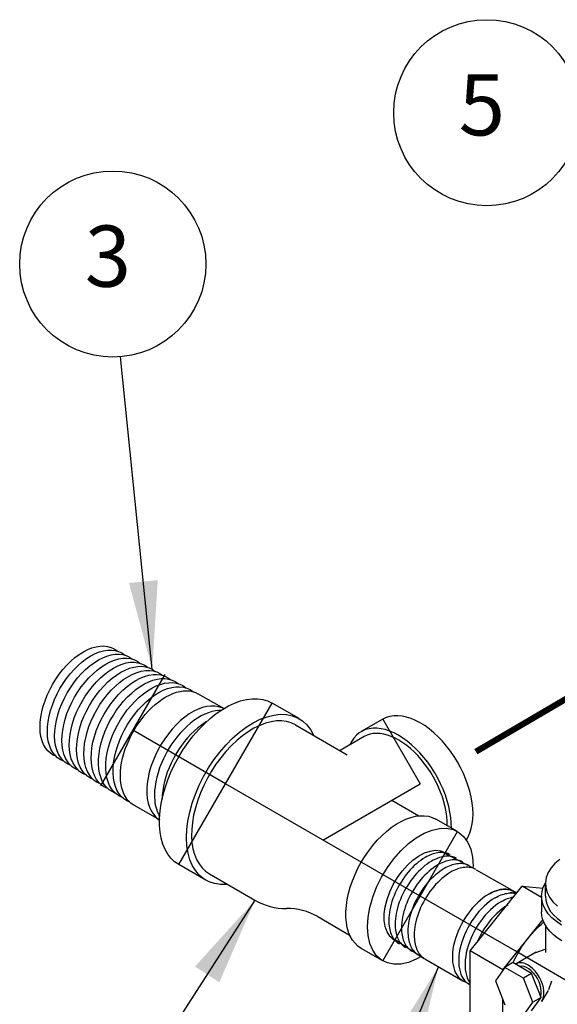
# Model space of a CAD drawing. Extents: x -1.7 to 64.9, y -0.9 to 40.1.
# Drawn here: x 8.9 to 13.3, y 19.4 to 27.5 of the extents above; entities that cross this region are included whole.
import ezdxf
from ezdxf.enums import TextEntityAlignment as Align

# ---------------------------------------------------------------- set-up
doc = ezdxf.new("R2010")
doc.units = 0
doc.header["$LTSCALE"] = 0.5
doc.header["$MEASUREMENT"] = 0
doc.linetypes.add('PHANTOM', pattern=[2.5, 1.25, -0.25, 0.25, -0.25, 0.25, -0.25])
doc.layers.get('0').update_dxf_attribs({"linetype": 'CONTINUOUS'})
doc.layers.add('CONST', color=1, linetype='CONTINUOUS')
doc.layers.add('NOTES', color=3, linetype='CONTINUOUS')
doc.styles.add('ROMAN', font='ROMANS', dxfattribs={"oblique": 15, "height": 0.4})
doc.dimstyles.get("Standard").update_dxf_attribs({"dimtxt": 0.18, "dimasz": 0.18, "dimexe": 0.18, "dimexo": 0.0625, "dimgap": 0.09, "dimtad": 0, "dimtih": 1, "dimtoh": 1, "dimdec": 4, "dimzin": 0, "dimdsep": 46, "dimtxsty": 'Standard', "dimcen": 0.09, "dimadec": 0, "dimazin": 0, "dimtfac": 1, "dimtdec": 4, "dimtofl": 0, "dimtmove": 0, "dimatfit": 3, "dimfxl": 0, "dimtolj": 1, "dimtzin": 0, "dimarcsym": 0})

msp = doc.modelspace()

# ---------------------------------------------------------------- linework, layer by layer
at = {"extrusion": (0, 0.816497, 0.57735)}
for p, q in [((10.5347, 21.838, -12.0025), (10.319, 21.9625, -12.0025)), ((10.0097, 20.9287, -12.0025), (9.794, 21.0532, -12.0025)), ((12.2922, 20.6811, -13.9078), (12.5859, 20.5288, -13.9078)), ((12.5915, 20.5257, -13.9078), (12.9026, 20.3461, -13.9078)), ((12.5426, 19.8621, -44.8693), (12.9669, 20.3899, -44.8693)), ((12.9669, 20.3899, -44.8693), (13.1363, 20.3747, -44.8693)), ((13.1244, 20.299, -44.8693), (12.9669, 20.3899, -44.8693)), ((13.1557, 20.309, -44.8693), (13.1557, 20.4111, -44.8693)), ((12.6926, 20.3253, -13.9078), (12.6926, 20.3253, -13.9078)), ((12.6926, 20.3253, -13.9078), (12.6926, 20.3253, -13.9078)), ((12.7446, 20.2953, -13.9078), (12.7446, 20.2953, -13.9078)), ((12.7966, 20.2653, -13.9078), (12.7966, 20.2653, -13.9078)), ((12.9219, 20.3339, -13.9078), (12.9081, 20.3428, -13.9078)), ((13.1244, 20.309, -44.8693), (13.1244, 20.1815, -44.8693)), ((12.8485, 20.2353, -13.9078), (12.8485, 20.2353, -13.9078)), ((12.8078, 19.709, -44.8693), (13.1366, 20.1181, -44.8693)), ((13.1557, 20.0722, -44.8693), (13.1557, 19.8486, -44.8693)), ((11.8849, 19.9814, -13.9078), (12.1661, 19.8016, -13.9078)), ((12.5426, 19.2964, -44.8693), (12.5426, 19.8621, -44.8693)), ((12.8078, 19.709, -44.8693), (12.5426, 19.8621, -44.8693)), ((13.1501, 19.8748, -44.8693), (13.0734, 19.8471, -44.8693)), ((13.1557, 19.8748, -44.8693), (13.1501, 19.8748, -44.8693)), ((12.1715, 19.7983, -13.9078), (12.4826, 19.6187, -13.9078)), ((13.0806, 19.8512, -44.8693), (12.9173, 19.7569, -44.8693)), ((12.824, 19.728, -44.8693), (12.7475, 19.6191, -44.8693)), ((12.8078, 19.705, -44.8693), (12.8078, 19.709, -44.8693)), ((12.8903, 19.7663, -44.8693), (12.824, 19.728, -44.8693)), ((12.9771, 19.6397, -44.8693), (12.824, 19.728, -44.8693)), ((13.0434, 19.6779, -44.8693), (12.8903, 19.7663, -44.8693)), ((13.0434, 19.6779, -44.8693), (12.9771, 19.6397, -44.8693)), ((13.0536, 19.4424, -44.8693), (12.9771, 19.6397, -44.8693)), ((13.12, 19.4807, -44.8693), (13.0434, 19.6779, -44.8693)), ((12.5426, 19.5874, -13.9078), (12.4882, 19.6156, -13.9078)), ((12.7475, 19.6191, -44.8693), (12.824, 19.4219, -44.8693)), ((13.2055, 19.615, -44.8693), (13.1822, 19.5454, -44.8693)), ((12.8078, 19.1433, -44.8693), (12.8078, 19.4636, -44.8693)), ((12.8078, 19.4261, -44.8693), (12.8088, 19.4606, -44.8693)), ((13.0434, 19.3718, -44.8693), (13.12, 19.4807, -44.8693)), ((13.12, 19.4807, -44.8693), (13.0536, 19.4424, -44.8693)), ((13.1794, 19.5386, -44.8693), (13.1243, 19.4498, -44.8693)), ((12.9771, 19.3335, -44.8693), (13.0536, 19.4424, -44.8693))]:
    msp.add_line(p, q, dxfattribs=at)
at = {"extrusion": (-9.4369e-16, 0.816497, 0.57735)}
for p, q in [((11.1447, 21.7592, -12.0025), (10.9237, 21.8868, -12.0025)), ((11.8291, 21.7549, -12.0025), (11.6524, 21.6528, -12.0025)), ((11.1154, 21.7084, -12.0025), (11.5372, 21.4649, -12.0025)), ((11.6758, 21.6122, -12.0025), (11.479, 21.4985, -12.0025)), ((11.9008, 21.0926, -12.0025), (12.1225, 20.9646, -12.0025)), ((12.4385, 20.8363, -12.0025), (12.2618, 20.9384, -12.0025)), ((10.3829, 20.4398, -12.0025), (10.162, 20.5674, -12.0025)), ((10.4122, 20.4906, -12.0025), (10.7842, 20.2758, -12.0025)), ((11.2974, 20.142, -12.0025), (11.5627, 19.9888, -12.0025)), ((11.8291, 19.7808, -12.0025), (11.6524, 19.8828, -12.0025))]:
    msp.add_line(p, q, dxfattribs=at)
at = {"linetype": 'PHANTOM', "const_width": 0.05, "elevation": -12.0025}
msp.add_lwpolyline([(12.5878, 21.4892), (14.5348, 22.6309)], dxfattribs=at)
at = {"extrusion": (-1.8056e-15, 1.04246e-15, -1), "elevation": 12.0025}
msp.add_lwpolyline([(-9.1638, 21.4497), (-9.1375, 21.4611), (-9.1136, 21.4768), (-9.0923, 21.4965), (-9.0739, 21.5202), (-9.0584, 21.5475), (-9.0462, 21.5783), (-9.0372, 21.6121), (-9.0317, 21.6488), (-9.0295, 21.6879), (-9.0309, 21.729), (-9.0357, 21.7718), (-9.0438, 21.8158), (-9.0553, 21.8605), (-9.07, 21.9057), (-9.0878, 21.9507), (-9.1085, 21.9952), (-9.1318, 22.0388), (-9.1576, 22.0809), (-9.1856, 22.1213), (-9.2156, 22.1594), (-9.2471, 22.195), (-9.28, 22.2277), (-9.314, 22.2571), (-9.3486, 22.283), (-9.3835, 22.3052), (-9.4184, 22.3233), (-9.453, 22.3372), (-9.4869, 22.3469), (-9.5198, 22.3521), (-9.5513, 22.3529), (-9.5812, 22.3492), (-9.6092, 22.3411), (-9.6349, 22.3287), (-9.6582, 22.312)], dxfattribs=at)
at = {"extrusion": (1.94692e-14, 3.35403e-14, -1), "elevation": 12.0025}
msp.add_lwpolyline([(-9.2238, 21.4125), (-9.1974, 21.4239), (-9.1734, 21.4397), (-9.152, 21.4595), (-9.1335, 21.4833), (-9.1181, 21.5108), (-9.1058, 21.5417), (-9.0968, 21.5757), (-9.0913, 21.6125), (-9.0892, 21.6518), (-9.0905, 21.6931), (-9.0953, 21.736), (-9.1036, 21.7802), (-9.1151, 21.8252), (-9.1299, 21.8705), (-9.1477, 21.9157), (-9.1685, 21.9604), (-9.1919, 22.0041), (-9.2178, 22.0465), (-9.2459, 22.087), (-9.276, 22.1253), (-9.3077, 22.161), (-9.3408, 22.1938), (-9.3748, 22.2234), (-9.4096, 22.2494), (-9.4446, 22.2716), (-9.4797, 22.2898), (-9.5144, 22.3039), (-9.5485, 22.3136), (-9.5815, 22.3188), (-9.6132, 22.3196), (-9.6432, 22.316), (-9.6713, 22.3079), (-9.6972, 22.2954), (-9.7206, 22.2786)], dxfattribs=at)
at = {"extrusion": (-4.55327e-15, -1.14218e-14, -1), "elevation": 12.0025}
msp.add_lwpolyline([(-9.2838, 21.3752), (-9.2573, 21.3867), (-9.2332, 21.4026), (-9.2118, 21.4225), (-9.1932, 21.4464), (-9.1777, 21.474), (-9.1654, 21.5051), (-9.1565, 21.5393), (-9.1509, 21.5763), (-9.1488, 21.6157), (-9.1501, 21.6572), (-9.155, 21.7003), (-9.1633, 21.7447), (-9.1749, 21.7898), (-9.1897, 21.8353), (-9.2076, 21.8807), (-9.2285, 21.9256), (-9.252, 21.9695), (-9.278, 22.012), (-9.3063, 22.0527), (-9.3365, 22.0911), (-9.3683, 22.127), (-9.4015, 22.16), (-9.4357, 22.1896), (-9.4706, 22.2158), (-9.5058, 22.2381), (-9.541, 22.2564), (-9.5759, 22.2705), (-9.61, 22.2802), (-9.6432, 22.2856), (-9.675, 22.2864), (-9.7052, 22.2827), (-9.7334, 22.2746), (-9.7594, 22.2621), (-9.7829, 22.2453)], dxfattribs=at)
at = {"extrusion": (-7.30094e-15, -1.67248e-14, -1), "elevation": 12.0025}
msp.add_lwpolyline([(-9.3438, 21.3379), (-9.3172, 21.3495), (-9.293, 21.3654), (-9.2715, 21.3855), (-9.2529, 21.4096), (-9.2374, 21.4373), (-9.2251, 21.4685), (-9.2161, 21.5029), (-9.2105, 21.54), (-9.2084, 21.5796), (-9.2098, 21.6213), (-9.2147, 21.6646), (-9.223, 21.7091), (-9.2347, 21.7544), (-9.2496, 21.8001), (-9.2676, 21.8457), (-9.2885, 21.8908), (-9.3121, 21.9349), (-9.3383, 21.9775), (-9.3666, 22.0184), (-9.3969, 22.057), (-9.4289, 22.093), (-9.4622, 22.1261), (-9.4965, 22.1559), (-9.5316, 22.1821), (-9.5669, 22.2046), (-9.6023, 22.2229), (-9.6373, 22.2371), (-9.6716, 22.2469), (-9.7049, 22.2523), (-9.7369, 22.2531), (-9.7672, 22.2494), (-9.7955, 22.2413), (-9.8216, 22.2288), (-9.8452, 22.2119)], dxfattribs=at)
at = {"extrusion": (9.81309e-15, 1.93536e-14, -1), "elevation": 12.0025}
msp.add_lwpolyline([(-9.4038, 21.3006), (-9.3771, 21.3123), (-9.3528, 21.3283), (-9.3313, 21.3485), (-9.3126, 21.3727), (-9.297, 21.4006), (-9.2847, 21.4319), (-9.2757, 21.4664), (-9.2701, 21.5037), (-9.268, 21.5435), (-9.2694, 21.5853), (-9.2743, 21.6288), (-9.2827, 21.6736), (-9.2944, 21.7191), (-9.3094, 21.7649), (-9.3275, 21.8107), (-9.3485, 21.856), (-9.3722, 21.9002), (-9.3985, 21.9431), (-9.427, 21.9841), (-9.4574, 22.0229), (-9.4895, 22.059), (-9.5229, 22.0922), (-9.5574, 22.1222), (-9.5926, 22.1485), (-9.6281, 22.171), (-9.6636, 22.1895), (-9.6987, 22.2037), (-9.7332, 22.2136), (-9.7666, 22.219), (-9.7987, 22.2198), (-9.8291, 22.2162), (-9.8576, 22.208), (-9.8838, 22.1955), (-9.9076, 22.1786)], dxfattribs=at)
at = {"extrusion": (6.75141e-15, 1.32348e-14, -1), "elevation": 12.0025}
msp.add_lwpolyline([(-9.4638, 21.2633), (-9.437, 21.2751), (-9.4127, 21.2912), (-9.391, 21.3115), (-9.3723, 21.3358), (-9.3567, 21.3638), (-9.3443, 21.3953), (-9.3353, 21.43), (-9.3297, 21.4675), (-9.3276, 21.5074), (-9.329, 21.5494), (-9.334, 21.5931), (-9.3424, 21.638), (-9.3542, 21.6837), (-9.3692, 21.7298), (-9.3874, 21.7757), (-9.4085, 21.8211), (-9.4324, 21.8656), (-9.4587, 21.9086), (-9.4873, 21.9498), (-9.5178, 21.9887), (-9.5501, 22.025), (-9.5837, 22.0584), (-9.6183, 22.0884), (-9.6536, 22.1149), (-9.6892, 22.1375), (-9.7249, 22.156), (-9.7602, 22.1703), (-9.7948, 22.1803), (-9.8283, 22.1857), (-9.8606, 22.1866), (-9.8911, 22.1829), (-9.9197, 22.1748), (-9.9461, 22.1622), (-9.9699, 22.1453)], dxfattribs=at)
at = {"extrusion": (-2.19814e-15, -1.63167e-15, -1), "elevation": 12.0025}
msp.add_lwpolyline([(-9.5237, 21.226), (-9.4969, 21.2379), (-9.4725, 21.2541), (-9.4508, 21.2745), (-9.432, 21.299), (-9.4163, 21.3271), (-9.4039, 21.3588), (-9.3949, 21.3936), (-9.3893, 21.4312), (-9.3872, 21.4713), (-9.3887, 21.5135), (-9.3937, 21.5574), (-9.4021, 21.6025), (-9.414, 21.6483), (-9.4291, 21.6946), (-9.4473, 21.7407), (-9.4685, 21.7863), (-9.4925, 21.8309), (-9.5189, 21.8741), (-9.5476, 21.9155), (-9.5783, 21.9546), (-9.6107, 21.991), (-9.6444, 22.0245), (-9.6791, 22.0547), (-9.7146, 22.0812), (-9.7504, 22.104), (-9.7861, 22.1226), (-9.8216, 22.137), (-9.8563, 22.1469), (-9.8901, 22.1524), (-9.9224, 22.1533), (-9.9531, 22.1497), (-9.9818, 22.1415), (-10.0083, 22.1289), (-10.0322, 22.1119)], dxfattribs=at)
at = {"extrusion": (-2.11962e-15, -5.66558e-15, -1), "elevation": 12.0025}
msp.add_lwpolyline([(-9.5837, 21.1887), (-9.5568, 21.2007), (-9.5323, 21.217), (-9.5105, 21.2376), (-9.4917, 21.2621), (-9.476, 21.2904), (-9.4636, 21.3222), (-9.4545, 21.3571), (-9.4489, 21.3949), (-9.4468, 21.4352), (-9.4483, 21.4776), (-9.4533, 21.5216), (-9.4618, 21.5669), (-9.4737, 21.613), (-9.4889, 21.6594), (-9.5073, 21.7057), (-9.5285, 21.7515), (-9.5526, 21.7963), (-9.5791, 21.8397), (-9.608, 21.8812), (-9.6388, 21.9204), (-9.6712, 21.957), (-9.7051, 21.9906), (-9.74, 22.0209), (-9.7756, 22.0476), (-9.8115, 22.0704), (-9.8474, 22.0891), (-9.883, 22.1036), (-9.9179, 22.1136), (-9.9518, 22.1191), (-9.9843, 22.12), (-10.0151, 22.1164), (-10.0439, 22.1082), (-10.0705, 22.0955), (-10.0946, 22.0786)], dxfattribs=at)
at = {"extrusion": (-6.35887e-15, -1.09232e-14, -1), "elevation": 12.0025}
msp.add_lwpolyline([(-9.6437, 21.1515), (-9.6174, 21.1631), (-9.5934, 21.1789), (-9.572, 21.1986), (-9.5534, 21.2222), (-9.5377, 21.2494), (-9.5251, 21.2799), (-9.5156, 21.3134), (-9.5095, 21.3498), (-9.5066, 21.3885), (-9.5072, 21.4293), (-9.511, 21.4718), (-9.5182, 21.5157), (-9.5287, 21.5604), (-9.5423, 21.6056), (-9.5589, 21.6508), (-9.5784, 21.6958), (-9.6006, 21.74), (-9.6253, 21.783), (-9.6523, 21.8245), (-9.6813, 21.864), (-9.7121, 21.9013), (-9.7443, 21.9359), (-9.7777, 21.9676), (-9.812, 21.996), (-9.8469, 22.0209), (-9.8819, 22.0421), (-9.9169, 22.0594), (-9.9515, 22.0726), (-9.9854, 22.0815), (-10.0182, 22.0862), (-10.0497, 22.0866), (-10.0796, 22.0826), (-10.1076, 22.0743), (-10.1334, 22.0618), (-10.1569, 22.0452)], dxfattribs=at)
at = {"extrusion": (7.85044e-16, 1.90364e-15, -1), "elevation": 12.0025}
msp.add_lwpolyline([(-9.7037, 21.1142), (-9.6773, 21.1259), (-9.6533, 21.1418), (-9.6318, 21.1616), (-9.6131, 21.1853), (-9.5974, 21.2126), (-9.5847, 21.2433), (-9.5752, 21.277), (-9.5691, 21.3135), (-9.5662, 21.3524), (-9.5668, 21.3934), (-9.5707, 21.4361), (-9.5779, 21.48), (-9.5884, 21.5249), (-9.6021, 21.5703), (-9.6188, 21.6158), (-9.6384, 21.6609), (-9.6607, 21.7052), (-9.6855, 21.7485), (-9.7126, 21.7901), (-9.7417, 21.8298), (-9.7726, 21.8672), (-9.805, 21.902), (-9.8385, 21.9338), (-9.8729, 21.9623), (-9.9079, 21.9873), (-9.9431, 22.0086), (-9.9782, 22.026), (-10.013, 22.0392), (-10.047, 22.0482), (-10.08, 22.0529), (-10.1116, 22.0533), (-10.1416, 22.0493), (-10.1697, 22.041), (-10.1957, 22.0285), (-10.2192, 22.0119)], dxfattribs=at)
at = {"extrusion": (4.63177e-15, 7.02533e-15, -1), "elevation": 12.0025}
msp.add_lwpolyline([(-9.7637, 21.0769), (-9.7373, 21.0886), (-9.7133, 21.1045), (-9.6918, 21.1243), (-9.6731, 21.148), (-9.6573, 21.1752), (-9.6446, 21.2058), (-9.6351, 21.2395), (-9.6288, 21.2759), (-9.6259, 21.3147), (-9.6263, 21.3556), (-9.6301, 21.3982), (-9.6372, 21.4421), (-9.6475, 21.487), (-9.661, 21.5323), (-9.6775, 21.5778), (-9.6969, 21.6229), (-9.719, 21.6673), (-9.7437, 21.7106), (-9.7706, 21.7524), (-9.7995, 21.7922), (-9.8302, 21.8298), (-9.8625, 21.8648), (-9.8959, 21.8969), (-9.9302, 21.9258), (-9.9651, 21.9512), (-10.0003, 21.9729), (-10.0355, 21.9907), (-10.0703, 22.0045), (-10.1044, 22.014), (-10.1375, 22.0193), (-10.1693, 22.0202), (-10.1996, 22.0169), (-10.2279, 22.0092), (-10.2542, 21.9973), (-10.2782, 21.9813)], dxfattribs=at)
at = {"extrusion": (2.07252e-14, -1.99428e-15, -1), "elevation": 12.0025}
msp.add_lwpolyline([(-9.6853, 21.2936), (-9.6864, 21.3278), (-9.6898, 21.3632), (-9.6955, 21.3995), (-9.7034, 21.4365), (-9.7135, 21.4739), (-9.7257, 21.5115), (-9.74, 21.5491), (-9.7562, 21.5864), (-9.7742, 21.6233), (-9.794, 21.6594), (-9.8154, 21.6946), (-9.8383, 21.7287), (-9.8625, 21.7614), (-9.888, 21.7925), (-9.9144, 21.8219), (-9.9418, 21.8493), (-9.9698, 21.8747), (-9.9984, 21.8977), (-10.0274, 21.9184), (-10.0565, 21.9365), (-10.0856, 21.952), (-10.1146, 21.9648), (-10.1432, 21.9747), (-10.1712, 21.9818), (-10.1986, 21.9859), (-10.225, 21.9871), (-10.2505, 21.9854), (-10.2747, 21.9807), (-10.2976, 21.973), (-10.319, 21.9625)], dxfattribs=at)
at = {"extrusion": (-2.82314e-14, -3.6811e-14, -1), "elevation": 12.0025}
msp.add_lwpolyline([(-10.162, 20.5674), (-10.1284, 20.5905), (-10.0985, 20.619), (-10.0723, 20.6528), (-10.0501, 20.6914), (-10.0321, 20.7346), (-10.0185, 20.782), (-10.0094, 20.8332), (-10.0048, 20.8877), (-10.0048, 20.9452), (-10.0094, 21.005), (-10.0185, 21.0668), (-10.0321, 21.1299), (-10.0501, 21.1938), (-10.0723, 21.2581), (-10.0985, 21.322), (-10.1284, 21.3852), (-10.162, 21.447), (-10.1987, 21.5069), (-10.2384, 21.5645), (-10.2807, 21.6191), (-10.3253, 21.6705), (-10.3717, 21.718), (-10.4195, 21.7613), (-10.4684, 21.8001), (-10.518, 21.834), (-10.5677, 21.8628), (-10.6173, 21.8861), (-10.6662, 21.9037), (-10.714, 21.9156), (-10.7604, 21.9217), (-10.8049, 21.9218), (-10.8472, 21.916), (-10.8869, 21.9043), (-10.9237, 21.8868)], dxfattribs=at)
for points, elevation in [([(10.529, 21.8404), (10.5161, 21.8473), (10.4876, 21.8568), (10.4571, 21.8618), (10.4248, 21.8622), (10.3911, 21.8581), (10.3563, 21.8494), (10.3206, 21.8363), (10.2845, 21.8189), (10.2483, 21.7973), (10.2123, 21.7718), (10.1769, 21.7426), (10.1424, 21.71), (10.1091, 21.6742), (10.0774, 21.6357), (10.0475, 21.5948), (10.0198, 21.5519), (9.9944, 21.5073), (9.9717, 21.4616), (9.9519, 21.4152), (9.9352, 21.3684), (9.9216, 21.3218), (9.9114, 21.2757), (9.9046, 21.2307), (9.9013, 21.1872), (9.9016, 21.1455), (9.9053, 21.1061), (9.9126, 21.0693), (9.9233, 21.0355), (9.9373, 21.005), (9.9545, 20.9781), (9.9748, 20.9551), (9.9978, 20.9362), (10.0048, 20.9322)], -12.0025), ([(10.5044, 21.8248), (10.4881, 21.8249), (10.4608, 21.8222), (10.4326, 21.8164), (10.4038, 21.8076), (10.3745, 21.7959), (10.345, 21.7813), (10.3154, 21.7639), (10.2859, 21.7438), (10.2567, 21.7212), (10.228, 21.6962), (10.2, 21.669), (10.1729, 21.6397), (10.1467, 21.6086), (10.1218, 21.5758), (10.0982, 21.5415), (10.0762, 21.506), (10.0558, 21.4694), (10.0371, 21.4321), (10.0204, 21.3943), (10.0057, 21.3561), (9.993, 21.3179), (9.9826, 21.2799), (9.9744, 21.2423), (9.9685, 21.2054), (9.965, 21.1694), (9.9638, 21.1346)], -12.0025), ([(10.3899, 21.7345), (10.3767, 21.7268), (10.3474, 21.7068), (10.3183, 21.6843), (10.2897, 21.6594), (10.2619, 21.6323), (10.2348, 21.6032), (10.2088, 21.5722), (10.184, 21.5395), (10.1605, 21.5053), (10.1385, 21.47), (10.1182, 21.4336), (10.0996, 21.3964), (10.083, 21.3587), (10.0683, 21.3207), (10.0557, 21.2827), (10.0453, 21.2449), (10.0372, 21.2074), (10.0313, 21.1707), (10.0278, 21.1349), (10.0266, 21.1002)], -12.0025), ([(11.1154, 21.7084), (11.0804, 21.725), (11.0425, 21.7359), (11.0021, 21.741), (10.9595, 21.7403), (10.9152, 21.7338), (10.8695, 21.7215), (10.8228, 21.7036), (10.7756, 21.6803), (10.7283, 21.6517), (10.6814, 21.6181), (10.6351, 21.5798), (10.5901, 21.5371), (10.5466, 21.4905), (10.505, 21.4403), (10.4659, 21.3871), (10.4294, 21.3312), (10.3959, 21.2733), (10.3658, 21.2138), (10.3393, 21.1532), (10.3166, 21.0922), (10.298, 21.0312), (10.2836, 20.9708), (10.2735, 20.9116), (10.2679, 20.8542), (10.2668, 20.7989), (10.2701, 20.7463), (10.278, 20.697), (10.2902, 20.6513), (10.3068, 20.6096), (10.3274, 20.5724), (10.3521, 20.54), (10.3804, 20.5126), (10.4122, 20.4906)], -12.0025), ([(12.5087, 20.7652), (12.5257, 20.7939), (12.5398, 20.8259), (12.5508, 20.8609), (12.5587, 20.8987), (12.5633, 20.939), (12.5647, 20.9815), (12.5629, 21.0258), (12.5577, 21.0716), (12.5494, 21.1186), (12.538, 21.1665), (12.5234, 21.2148), (12.5059, 21.2632), (12.4857, 21.3113), (12.4627, 21.3588), (12.4372, 21.4052), (12.4095, 21.4504), (12.3797, 21.4938), (12.348, 21.5352), (12.3147, 21.5743), (12.28, 21.6108), (12.2442, 21.6444), (12.2076, 21.6748), (12.1704, 21.7018), (12.1329, 21.7252), (12.0955, 21.7448), (12.0583, 21.7606), (12.0217, 21.7723), (11.986, 21.7798), (11.9514, 21.7832), (11.9181, 21.7824), (11.8865, 21.7773), (11.8568, 21.7681), (11.8291, 21.7549)], -12.0025), ([(12.3879, 20.8655), (12.3871, 20.9077), (12.3834, 20.9514), (12.3766, 20.9963), (12.3669, 21.0421), (12.3543, 21.0886), (12.3389, 21.1352), (12.3208, 21.1818), (12.3001, 21.228), (12.2771, 21.2735), (12.2517, 21.3179), (12.2243, 21.361), (12.1951, 21.4024), (12.1641, 21.4419), (12.1317, 21.4791), (12.0981, 21.5138), (12.0634, 21.5458), (12.028, 21.5748), (11.9921, 21.6007), (11.956, 21.6232), (11.9199, 21.6422), (11.884, 21.6576), (11.8487, 21.6692), (11.8141, 21.677), (11.7805, 21.6809), (11.7482, 21.6808), (11.7173, 21.6769), (11.6881, 21.6691), (11.6609, 21.6574), (11.6357, 21.642), (11.6127, 21.623), (11.5922, 21.6004), (11.5743, 21.5745), (11.559, 21.5455)], -12.0025), ([(12.3547, 20.8847), (12.3542, 20.9214), (12.3512, 20.9594), (12.3457, 20.9984), (12.3378, 21.0382), (12.3274, 21.0786), (12.3148, 21.1193), (12.2999, 21.16), (12.2828, 21.2005), (12.2637, 21.2405), (12.2427, 21.2798), (12.2198, 21.3181), (12.1954, 21.3552), (12.1694, 21.3908), (12.142, 21.4248), (12.1136, 21.4569), (12.0841, 21.4869), (12.0538, 21.5146), (12.023, 21.5399), (11.9917, 21.5626), (11.9602, 21.5825), (11.9286, 21.5995), (11.8973, 21.6136), (11.8663, 21.6246), (11.8359, 21.6324), (11.8063, 21.6371), (11.7776, 21.6385), (11.75, 21.6367), (11.7238, 21.6317), (11.699, 21.6235), (11.6758, 21.6122)], -12.0025), ([(9.9638, 21.1346), (9.9642, 21.1142), (9.9655, 21.0943), (9.9677, 21.075), (9.9707, 21.0564), (9.9746, 21.0384), (9.9793, 21.0212), (9.9849, 21.0047), (9.9912, 20.9891), (9.9984, 20.9743), (10.006, 20.961)], -12.0025), ([(12.1737, 20.6249), (12.1557, 20.614), (12.1379, 20.6018), (12.1201, 20.5884), (12.1026, 20.5739), (12.0853, 20.5584), (12.0684, 20.5419), (12.0518, 20.5244), (12.0356, 20.506), (12.02, 20.4868), (12.005, 20.4668), (11.9905, 20.4462), (11.9767, 20.425), (11.9637, 20.4033), (11.9514, 20.3811), (11.9399, 20.3585), (11.9292, 20.3357), (11.9195, 20.3127), (11.9107, 20.2896), (11.9028, 20.2664), (11.896, 20.2433), (11.8901, 20.2203), (11.8853, 20.1976), (11.8815, 20.1752), (11.8788, 20.1531), (11.8772, 20.1316), (11.8767, 20.1106)], -13.9078), ([(12.2256, 20.5949), (12.2077, 20.584), (12.1898, 20.5718), (12.1721, 20.5584), (12.1546, 20.5439), (12.1373, 20.5284), (12.1203, 20.5119), (12.1037, 20.4944), (12.0876, 20.476), (12.072, 20.4568), (12.0569, 20.4368), (12.0425, 20.4162), (12.0287, 20.395), (12.0156, 20.3733), (12.0033, 20.3511), (11.9918, 20.3285), (11.9812, 20.3057), (11.9715, 20.2827), (11.9627, 20.2596), (11.9548, 20.2364), (11.9479, 20.2133), (11.9421, 20.1903), (11.9373, 20.1676), (11.9335, 20.1452), (11.9308, 20.1231), (11.9292, 20.1016), (11.9286, 20.0806)], -13.9078), ([(12.3781, 20.6488), (12.3683, 20.6534), (12.3581, 20.6573), (12.3475, 20.6604), (12.3366, 20.6628), (12.3253, 20.6644), (12.3138, 20.6653), (12.3019, 20.6654), (12.2898, 20.6647), (12.2775, 20.6633), (12.265, 20.6611), (12.2523, 20.6581), (12.2394, 20.6544), (12.2264, 20.65), (12.2133, 20.6448), (12.2002, 20.6389), (12.1869, 20.6323), (12.1737, 20.6249)], -13.9078), ([(12.4301, 20.6188), (12.4202, 20.6234), (12.41, 20.6273), (12.3994, 20.6304), (12.3885, 20.6328), (12.3773, 20.6344), (12.3657, 20.6353), (12.3539, 20.6354), (12.3418, 20.6347), (12.3295, 20.6333), (12.317, 20.6311), (12.3043, 20.6281), (12.2914, 20.6244), (12.2784, 20.62), (12.2653, 20.6148), (12.2521, 20.6089), (12.2389, 20.6023), (12.2256, 20.5949)], -13.9078), ([(12.482, 20.5888), (12.4722, 20.5934), (12.462, 20.5973), (12.4514, 20.6004), (12.4405, 20.6028), (12.4292, 20.6044), (12.4177, 20.6053), (12.4059, 20.6054), (12.3938, 20.6047), (12.3814, 20.6033), (12.3689, 20.6011), (12.3562, 20.5981), (12.3434, 20.5944), (12.3304, 20.59), (12.3173, 20.5848), (12.3041, 20.5789), (12.2908, 20.5723), (12.2776, 20.5649)], -13.9078), ([(13.2736, 20.61), (13.2339, 20.5762), (13.2018, 20.5398), (13.1778, 20.5013), (13.1625, 20.4614), (13.1559, 20.4208), (13.1583, 20.3799), (13.1695, 20.3396), (13.1894, 20.3003), (13.2176, 20.2629), (13.2538, 20.2278)], -44.8693), ([(12.2776, 20.5649), (12.2597, 20.554), (12.2418, 20.5418), (12.2241, 20.5284), (12.2065, 20.5139), (12.1892, 20.4984), (12.1723, 20.4819), (12.1557, 20.4644), (12.1396, 20.446), (12.1239, 20.4268), (12.1089, 20.4068), (12.0944, 20.3862), (12.0806, 20.365), (12.0676, 20.3433), (12.0553, 20.3211), (12.0438, 20.2985), (12.0332, 20.2757), (12.0234, 20.2527), (12.0146, 20.2296), (12.0068, 20.2064), (11.9999, 20.1833), (11.994, 20.1603), (11.9892, 20.1376), (11.9855, 20.1152), (11.9828, 20.0931), (11.9811, 20.0716), (11.9806, 20.0506)], -13.9078), ([(12.3295, 20.5349), (12.3116, 20.524), (12.2937, 20.5118), (12.276, 20.4984), (12.2585, 20.4839), (12.2412, 20.4684), (12.2242, 20.4519), (12.2077, 20.4344), (12.1915, 20.416), (12.1759, 20.3968), (12.1608, 20.3768), (12.1464, 20.3562), (12.1326, 20.335), (12.1195, 20.3133), (12.1073, 20.2911), (12.0958, 20.2685), (12.0851, 20.2457), (12.0754, 20.2227), (12.0666, 20.1996), (12.0587, 20.1764), (12.0519, 20.1533), (12.046, 20.1303), (12.0412, 20.1076), (12.0374, 20.0852), (12.0347, 20.0631), (12.0331, 20.0416), (12.0326, 20.0206)], -13.9078), ([(12.3815, 20.5049), (12.3636, 20.494), (12.3457, 20.4818), (12.328, 20.4684), (12.3104, 20.4539), (12.2932, 20.4384), (12.2762, 20.4219), (12.2596, 20.4044), (12.2435, 20.386), (12.2279, 20.3668), (12.2128, 20.3468), (12.1984, 20.3262), (12.1846, 20.305), (12.1715, 20.2833), (12.1592, 20.2611), (12.1477, 20.2385), (12.1371, 20.2157), (12.1274, 20.1927), (12.1185, 20.1696), (12.1107, 20.1464), (12.1038, 20.1233), (12.098, 20.1003), (12.0932, 20.0776), (12.0894, 20.0552), (12.0867, 20.0331), (12.0851, 20.0116), (12.0845, 19.9906)], -13.9078), ([(12.534, 20.5588), (12.5242, 20.5634), (12.5139, 20.5673), (12.5034, 20.5704), (12.4924, 20.5728), (12.4812, 20.5744), (12.4696, 20.5753), (12.4578, 20.5754), (12.4457, 20.5747), (12.4334, 20.5733), (12.4209, 20.5711), (12.4082, 20.5681), (12.3953, 20.5644), (12.3823, 20.56), (12.3692, 20.5548), (12.356, 20.5489), (12.3428, 20.5423), (12.3295, 20.5349)], -13.9078), ([(12.5859, 20.5288), (12.5761, 20.5334), (12.5659, 20.5373), (12.5553, 20.5404), (12.5444, 20.5428), (12.5332, 20.5444), (12.5216, 20.5453), (12.5098, 20.5454), (12.4977, 20.5447), (12.4854, 20.5433), (12.4728, 20.5411), (12.4601, 20.5381), (12.4473, 20.5344), (12.4343, 20.53), (12.4212, 20.5248), (12.408, 20.5189), (12.3948, 20.5123), (12.3815, 20.5049)], -13.9078), ([(12.5523, 20.5483), (12.5521, 20.5463)], -13.0112), ([(12.8121, 20.3653), (12.8007, 20.3642), (12.7892, 20.3624), (12.7775, 20.36), (12.7656, 20.3569), (12.7537, 20.3532), (12.7416, 20.3489), (12.7294, 20.3439), (12.7172, 20.3383), (12.7049, 20.3321), (12.6926, 20.3253)], -13.9078), ([(12.9081, 20.3428), (12.8988, 20.3482), (12.8892, 20.3529), (12.8792, 20.3569), (12.8688, 20.3602), (12.858, 20.3627), (12.847, 20.3645), (12.8356, 20.3655), (12.824, 20.3658), (12.8121, 20.3653)], -13.9078), ([(12.6926, 20.3253), (12.6698, 20.3111), (12.6472, 20.295), (12.6248, 20.2771), (12.6028, 20.2574), (12.5813, 20.236), (12.5605, 20.2132), (12.5405, 20.189), (12.5213, 20.1636), (12.5032, 20.1371), (12.4862, 20.1098), (12.4704, 20.0816), (12.456, 20.0529), (12.4429, 20.0237), (12.4313, 19.9944), (12.4212, 19.9649), (12.4128, 19.9355), (12.406, 19.9065), (12.4009, 19.8778), (12.3975, 19.8498), (12.3958, 19.8226), (12.3959, 19.7963), (12.3978, 19.7711), (12.4014, 19.7472), (12.4067, 19.7246), (12.4137, 19.7036), (12.4224, 19.6842), (12.4326, 19.6666), (12.4444, 19.6508), (12.4576, 19.637), (12.4723, 19.6253), (12.4882, 19.6156)], -13.9078), ([(12.7446, 20.2953), (12.7218, 20.2811), (12.6991, 20.265), (12.6767, 20.2471), (12.6547, 20.2274), (12.6333, 20.206), (12.6125, 20.1832), (12.5924, 20.159), (12.5733, 20.1336), (12.5552, 20.1071), (12.5382, 20.0798), (12.5224, 20.0516), (12.5079, 20.0229), (12.4948, 19.9937), (12.4832, 19.9644), (12.4732, 19.9349), (12.4647, 19.9055), (12.4579, 19.8765), (12.4528, 19.8478), (12.4494, 19.8198), (12.4478, 19.7926), (12.4479, 19.7663), (12.4497, 19.7411), (12.4533, 19.7172), (12.4587, 19.6946), (12.4657, 19.6736), (12.4743, 19.6542), (12.4846, 19.6366), (12.4963, 19.6208), (12.5096, 19.607), (12.5242, 19.5953), (12.5402, 19.5856)], -13.9078), ([(12.7966, 20.2653), (12.7738, 20.2511), (12.7511, 20.235), (12.7287, 20.2171), (12.7067, 20.1974), (12.6852, 20.176), (12.6644, 20.1532), (12.6444, 20.129), (12.6253, 20.1036), (12.6071, 20.0771), (12.5901, 20.0498), (12.5744, 20.0216), (12.5599, 19.9929), (12.5468, 19.9637), (12.5352, 19.9344), (12.5251, 19.9049), (12.5167, 19.8755), (12.5099, 19.8465), (12.5048, 19.8178), (12.5014, 19.7898), (12.4997, 19.7626), (12.4998, 19.7363), (12.5017, 19.7111), (12.5053, 19.6872), (12.5106, 19.6646), (12.5176, 19.6436), (12.5263, 19.6242), (12.5365, 19.6066), (12.5426, 19.5984)], -13.9078), ([(12.9192, 20.3305), (12.91, 20.3327), (12.8989, 20.3345), (12.8876, 20.3355), (12.8759, 20.3358), (12.864, 20.3353)], -13.9078), ([(13.1557, 20.309), (13.1584, 20.2772), (13.1665, 20.2456), (13.1799, 20.2147), (13.1985, 20.1847), (13.2221, 20.1559), (13.2505, 20.1286), (13.2834, 20.103)], -44.8693), ([(12.8485, 20.2353), (12.8257, 20.2211), (12.8031, 20.205), (12.7807, 20.1871), (12.7587, 20.1674), (12.7372, 20.146), (12.7164, 20.1232), (12.6964, 20.099), (12.6772, 20.0736), (12.6591, 20.0471), (12.6421, 20.0198), (12.6263, 19.9916), (12.6118, 19.9629), (12.5988, 19.9337), (12.5974, 19.9302)], -13.9078), ([(11.8767, 20.1106), (11.877, 20.0952), (11.8779, 20.0802), (11.8794, 20.0656), (11.8815, 20.0515), (11.8843, 20.0379), (11.8876, 20.0247), (11.8915, 20.0121), (11.896, 20), (11.9011, 19.9886), (11.9067, 19.9777), (11.9128, 19.9674), (11.9196, 19.9578), (11.9268, 19.9489), (11.9345, 19.9406), (11.9427, 19.9331), (11.9514, 19.9262), (11.9606, 19.9201)], -13.9078), ([(11.9286, 20.0806), (11.9289, 20.0652), (11.9299, 20.0502), (11.9314, 20.0356), (11.9335, 20.0215), (11.9362, 20.0079), (11.9396, 19.9947), (11.9435, 19.9821), (11.948, 19.97), (11.953, 19.9586), (11.9586, 19.9477), (11.9648, 19.9374), (11.9715, 19.9278), (11.9787, 19.9189), (11.9865, 19.9106), (11.9947, 19.9031), (12.0034, 19.8962), (12.0126, 19.8901)], -13.9078), ([(11.9806, 20.0506), (11.9809, 20.0352), (11.9818, 20.0202), (11.9833, 20.0056), (11.9855, 19.9915), (11.9882, 19.9779), (11.9915, 19.9647), (11.9954, 19.9521), (11.9999, 19.94), (12.005, 19.9286), (12.0106, 19.9177), (12.0168, 19.9074), (12.0235, 19.8978), (12.0307, 19.8889), (12.0384, 19.8806), (12.0467, 19.8731), (12.0554, 19.8662), (12.0645, 19.8601)], -13.9078), ([(12.0326, 20.0206), (12.0329, 20.0052), (12.0338, 19.9902), (12.0353, 19.9756), (12.0374, 19.9615), (12.0402, 19.9479), (12.0435, 19.9347), (12.0474, 19.9221), (12.0519, 19.91), (12.0569, 19.8986), (12.0626, 19.8877), (12.0687, 19.8774), (12.0754, 19.8678), (12.0827, 19.8589), (12.0904, 19.8506), (12.0986, 19.8431), (12.1073, 19.8362), (12.1165, 19.8301)], -13.9078), ([(12.0845, 19.9906), (12.0848, 19.9752), (12.0857, 19.9602), (12.0873, 19.9456), (12.0894, 19.9315), (12.0921, 19.9179), (12.0954, 19.9047), (12.0994, 19.8921), (12.1038, 19.88), (12.1089, 19.8686), (12.1145, 19.8577), (12.1207, 19.8474), (12.1274, 19.8378), (12.1346, 19.8289), (12.1424, 19.8206), (12.1506, 19.8131), (12.1593, 19.8062), (12.1684, 19.8001)], -13.9078), ([(13.1244, 19.4497), (13.1341, 19.4665), (13.1405, 19.4868), (13.1435, 19.5099), (13.1428, 19.5354), (13.1387, 19.5624), (13.1311, 19.5903), (13.1203, 19.6183), (13.1066, 19.6456), (13.0902, 19.6716), (13.0718, 19.6956), (13.0518, 19.7168), (13.0306, 19.7347), (13.0089, 19.7489), (12.9873, 19.7589), (12.9663, 19.7645), (12.9465, 19.7656), (12.9285, 19.762), (12.9127, 19.754)], -44.8693), ([(13.1155, 19.4926), (13.1203, 19.5123), (13.1215, 19.5347), (13.1191, 19.559), (13.1131, 19.5845), (13.1038, 19.6103), (13.0914, 19.6357), (13.0764, 19.6596), (13.0593, 19.6814), (13.0406, 19.7004), (13.0209, 19.7159), (13.0009, 19.7274), (12.9812, 19.7346), (12.9625, 19.7371), (12.9454, 19.735)], -44.8693)]:
    msp.add_lwpolyline(points, dxfattribs=dict(elevation=elevation))
at = {"extrusion": (1.09161e-15, 9.98866e-15, -1), "elevation": 12.0025}
msp.add_lwpolyline([(-10.5539, 20.4055), (-10.5026, 20.4048), (-10.4543, 20.4118), (-10.4094, 20.4265), (-10.3685, 20.4488), (-10.3321, 20.4784), (-10.3004, 20.5149), (-10.274, 20.558), (-10.253, 20.6071), (-10.2378, 20.6618), (-10.2285, 20.7214), (-10.2252, 20.7852), (-10.2279, 20.8525), (-10.2366, 20.9226), (-10.2512, 20.9947), (-10.2716, 21.068), (-10.2975, 21.1416), (-10.3286, 21.2147), (-10.3646, 21.2866), (-10.4051, 21.3563), (-10.4495, 21.4232), (-10.4976, 21.4865), (-10.5485, 21.5454), (-10.6019, 21.5993), (-10.6572, 21.6476), (-10.7136, 21.6898), (-10.7706, 21.7253), (-10.8275, 21.7539), (-10.8836, 21.7751), (-10.9385, 21.7887), (-10.9914, 21.7946), (-11.0417, 21.7928), (-11.0889, 21.7831), (-11.1325, 21.7658), (-11.172, 21.741), (-11.2068, 21.7091), (-11.2367, 21.6703), (-11.2613, 21.6251)], dxfattribs=at)
at = {"extrusion": (1.07552e-14, 1.43679e-14, -1), "elevation": 12.0025}
msp.add_lwpolyline([(-9.794, 21.0532), (-9.7822, 21.0607), (-9.7709, 21.0691), (-9.7603, 21.0785), (-9.7502, 21.0888), (-9.7409, 21.1), (-9.7322, 21.112), (-9.7242, 21.125), (-9.7169, 21.1387), (-9.7103, 21.1532), (-9.7045, 21.1684), (-9.6994, 21.1844), (-9.6951, 21.2011), (-9.6916, 21.2184), (-9.6888, 21.2364), (-9.6869, 21.2549), (-9.6857, 21.274), (-9.6853, 21.2936)], dxfattribs=at)
at = {"extrusion": (2.12415e-14, 2.31606e-14, -1), "elevation": 12.0025}
msp.add_lwpolyline([(-11.6524, 19.8828), (-11.6255, 19.9013), (-11.6016, 19.9242), (-11.5806, 19.9511), (-11.5629, 19.982), (-11.5485, 20.0166), (-11.5376, 20.0545), (-11.5303, 20.0955), (-11.5266, 20.1391), (-11.5266, 20.1851), (-11.5303, 20.2329), (-11.5376, 20.2823), (-11.5485, 20.3328), (-11.5629, 20.384), (-11.5806, 20.4354), (-11.6016, 20.4865), (-11.6255, 20.5371), (-11.6524, 20.5865), (-11.6818, 20.6345), (-11.7135, 20.6805), (-11.7474, 20.7242), (-11.783, 20.7653), (-11.8201, 20.8033), (-11.8584, 20.838), (-11.8975, 20.869), (-11.9372, 20.8962), (-11.977, 20.9191), (-12.0166, 20.9378), (-12.0557, 20.9519), (-12.094, 20.9614), (-12.1311, 20.9663), (-12.1667, 20.9663), (-12.2006, 20.9617), (-12.2323, 20.9523), (-12.2618, 20.9384)], dxfattribs=at)
at = {"extrusion": (-5.34672e-15, 8.23094e-16, -1), "elevation": 12.0025}
for points in [[(-12.1419, 19.817), (-12.1016, 19.7938), (-12.0379, 19.7681), (-11.9764, 19.7545), (-11.9184, 19.7532), (-11.8652, 19.7644), (-11.818, 19.7877), (-11.7778, 19.8227), (-11.7456, 19.8685), (-11.7221, 19.9241), (-11.7077, 19.9884), (-11.7029, 20.0597), (-11.7077, 20.1367), (-11.7221, 20.2175), (-11.7456, 20.3003), (-11.7778, 20.3833), (-11.818, 20.4646), (-11.8652, 20.5424), (-11.9184, 20.6151), (-11.9764, 20.6808), (-12.0379, 20.7383), (-12.1016, 20.7861), (-12.166, 20.8233), (-12.2297, 20.849), (-12.2913, 20.8626), (-12.3493, 20.8638), (-12.4025, 20.8527), (-12.4497, 20.8293), (-12.4899, 20.7944), (-12.5221, 20.7486), (-12.5456, 20.6929), (-12.5599, 20.6287), (-12.5647, 20.5573)], [(-12.5647, 20.5573), (-12.5637, 20.5403)]]:
    msp.add_lwpolyline(points, dxfattribs=at)
at = {"extrusion": (-8.65974e-15, 0, -1), "elevation": 13.0112}
msp.add_lwpolyline([(-11.9594, 19.9338), (-11.9468, 19.9365), (-11.9128, 19.9546), (-11.8845, 19.9818), (-11.8625, 20.0174), (-11.8476, 20.0604), (-11.84, 20.1098), (-11.84, 20.1643), (-11.8476, 20.2224), (-11.8625, 20.2827), (-11.8845, 20.3436), (-11.9128, 20.4035), (-11.9468, 20.4609), (-11.9857, 20.5143), (-12.0283, 20.5622), (-12.0736, 20.6036), (-12.1204, 20.6372), (-12.1676, 20.6622), (-12.2138, 20.678), (-12.2579, 20.6841), (-12.2988, 20.6805), (-12.3353, 20.6671), (-12.3666, 20.6444), (-12.3692, 20.6412)], dxfattribs=at)
at = {"extrusion": (-9.4813e-14, 1.77192e-13, -1), "elevation": 13.9078}
for points in [[(-12.6926, 20.3253), (-12.7049, 20.3321), (-12.7172, 20.3383), (-12.7294, 20.3439), (-12.7416, 20.3489), (-12.7537, 20.3532), (-12.7656, 20.3569), (-12.7775, 20.36), (-12.7892, 20.3624), (-12.8007, 20.3642), (-12.8121, 20.3653)], [(-12.7446, 20.2953), (-12.7569, 20.3021), (-12.7692, 20.3083), (-12.7814, 20.3139), (-12.7935, 20.3189), (-12.8056, 20.3232), (-12.8176, 20.3269), (-12.8294, 20.33), (-12.8412, 20.3324), (-12.8527, 20.3342), (-12.864, 20.3353)], [(-12.7966, 20.2653), (-12.8088, 20.2721), (-12.8211, 20.2783), (-12.8333, 20.2839), (-12.8455, 20.2889), (-12.8576, 20.2932), (-12.8696, 20.2969), (-12.8814, 20.3), (-12.8931, 20.3024), (-12.8971, 20.303)]]:
    msp.add_lwpolyline(points, dxfattribs=at)
at = {"extrusion": (4.44089e-16, 2.12053e-14, -1), "elevation": 13.9078}
for points in [[(-12.8121, 20.3653), (-12.824, 20.3658), (-12.8356, 20.3655), (-12.847, 20.3645), (-12.858, 20.3627), (-12.8688, 20.3602), (-12.8792, 20.3569), (-12.8892, 20.3529), (-12.8988, 20.3482), (-12.9081, 20.3428)], [(-12.864, 20.3353), (-12.8759, 20.3358), (-12.8876, 20.3355), (-12.8989, 20.3345), (-12.91, 20.3327), (-12.9192, 20.3305)]]:
    msp.add_lwpolyline(points, dxfattribs=at)
at = {"extrusion": (-3.02536e-14, -1.23235e-14, -1), "elevation": 44.8693}
msp.add_lwpolyline([(-13.2867, 20.0735), (-13.2451, 20.1018), (-13.2091, 20.1325), (-13.179, 20.1653), (-13.1553, 20.1998), (-13.1381, 20.2356), (-13.1278, 20.2722), (-13.1244, 20.3093), (-13.1279, 20.3463), (-13.1384, 20.383), (-13.1556, 20.4187)], dxfattribs=at)
at = {"extrusion": (1.02696e-14, -1.83187e-15, -1), "elevation": 44.8693}
msp.add_lwpolyline([(-13.2884, 19.9449), (-13.2514, 19.9695), (-13.2186, 19.9961), (-13.1904, 20.0244), (-13.1669, 20.054), (-13.1484, 20.0849), (-13.1351, 20.1166), (-13.1271, 20.1489), (-13.1244, 20.1815)], dxfattribs=at)
at = {"extrusion": (3.58047e-14, -1.74305e-14, -1), "elevation": 44.8693}
msp.add_lwpolyline([(-12.8911, 19.7658), (-12.9036, 19.7916), (-12.9169, 19.8172), (-12.931, 19.8424), (-12.9457, 19.8673), (-12.9611, 19.8917), (-12.9771, 19.9155), (-12.9938, 19.9388), (-13.0109, 19.9615), (-13.0286, 19.9835), (-13.0467, 20.0048), (-13.0653, 20.0253), (-13.0843, 20.045), (-13.1036, 20.0638), (-13.1232, 20.0817), (-13.1431, 20.0987)], dxfattribs=at)
for centre, start, end in [((11.0342, 20.7089, -12.0025), 240, 270.75352), ((11.0474, 19.7089, -12.0025), 60, 90.75352)]:
    msp.add_arc(centre, 0.5, start, end)
at = {"layer": 'CONST'}
for p, q in [((10.0484, 22.1188, -12.0025), (9.5234, 21.2095, -12.0025)), ((10.162, 20.5674, -12.0025), (10.9237, 21.8868, -12.0025)), ((11.8291, 21.7549, -12.0025), (12.1338, 21.2271, -12.0025)), ((10.5428, 21.2271, -12.0025), (9.7859, 21.6641, -12.0025)), ((12.1338, 20.3085, -12.0025), (10.5428, 21.2271, -12.0025)), ((11.3383, 20.7678, -12.0025), (12.1338, 21.2271, -12.0025)), ((11.8291, 19.7808, -12.0025), (12.4385, 20.8363, -12.0025)), ((12.9075, 19.8619, -12.0025), (12.1338, 20.3085, -12.0025)), ((14.4985, 18.9398, -12.0025), (12.9075, 19.8619, -12.0025))]:
    msp.add_line(p, q, dxfattribs=at)
at = {"layer": 'NOTES'}
for centre in [(12.6771, 26.7073), (9.6234, 25.4715, 51.8751)]:
    msp.add_circle(centre, 0.76, dxfattribs=at)

# ---------------------------------------------------------------- texts
at = {"layer": 'NOTES', "style": 'ROMAN', "oblique": 15}
for s, p in [('5', (12.6371, 26.7073)), ('3', (9.5834, 25.4715, 51.8751))]:
    msp.add_text(s, height=0.5, dxfattribs=at).set_placement(p, align=Align.MIDDLE)

# ---------------------------------------------------------------- leaders
at = {"layer": 'NOTES'}
for points in [[(9.9461, 22.1622, -12.0025), (9.6858, 24.7141, -12.0025)], [(10.7842, 20.2758, -12.0025), (9.5501, 18.3625, -12.0025)], [(12.2832, 19.7338, -13.9078), (11.3004, 17.376, -13.9078)]]:
    msp.add_leader(points, dimstyle='Standard', override={"dimscale": 4, "dimtxt": 0.1, "dimexe": 0.1, "dimexo": 0.1, "dimgap": 0.1, "dimzin": 4, "dimpost": ' ', "dimtxsty": 'ROMAN', "dimcen": 0.1}, dxfattribs=at)

doc.saveas('drawing.dxf')
